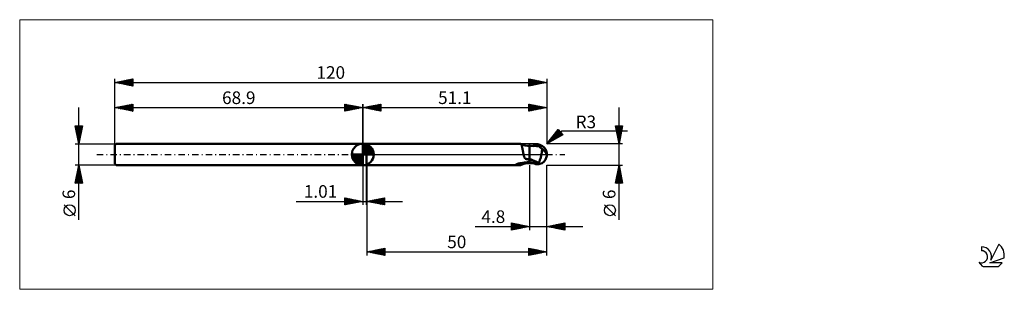
# Model space of a CAD drawing. Units: millimetres. Extents: x -26 to 247, y -37 to 37.
import ezdxf
from ezdxf.enums import TextEntityAlignment as Align

# ---------------------------------------------------------------- set-up
doc = ezdxf.new("R2010")
doc.units = ezdxf.units.MM
doc.header["$LTSCALE"] = 4.45
doc.linetypes.add('cc_dim_arrow', pattern=[0])
doc.linetypes.add('LONGDASH_DASH', pattern=[0.85, 0.4, -0.2, 0.05, -0.2])
for name, color, linetype in [('1', 4, 'CONTINUOUS'), ('2', 7, 'CONTINUOUS'), ('4', 2, 'LONGDASH_DASH'), ('CUT', 1, 'CONTINUOUS'), ('INFTOTAL', 9, 'CONTINUOUS'), ('NOCUT', 7, 'CONTINUOUS'), ('SK1', 4, 'CONTINUOUS'), ('SK2', 7, 'CONTINUOUS'), ('SK4', 2, 'LONGDASH_DASH'), ('SK6', 5, 'CONTINUOUS')]:
    doc.layers.add(name, color=color, linetype=linetype)
doc.styles.get("Standard").update_dxf_attribs({"font": 'Monospac821 BT'})

msp = doc.modelspace()

# ---------------------------------------------------------------- linework, layer by layer
at = {"color": 4, "linetype": 'cc_dim_arrow'}
for p, q in [((68.9, 2.98), (68.98, 3.06)), ((68.9, 2.55), (69.37, 3.02)), ((68.9, 2.98), (71.88, 0)), ((68.9, 2.12), (69.73, 2.95)), ((68.9, 1.68), (70.05, 2.84)), ((69.28, 3.04), (71.94, 0.38)), ((69.83, 2.92), (71.82, 0.93)), ((65.84, -0.08), (65.92, 0)), ((65.88, -0.47), (66.35, 0)), ((65.95, -0.83), (66.78, 0)), ((66.06, -1.15), (67.22, 0)), ((66.2, -1.45), (67.65, 0)), ((66.25, 0), (68.9, -2.65)), ((66.37, -1.72), (68.08, 0)), ((66.55, -1.96), (68.52, 0)), ((66.69, 0), (68.9, -2.21)), ((67.12, 0), (68.9, -1.78)), ((67.55, 0), (68.9, -1.35)), ((67.98, 0), (68.9, -0.92)), ((68.42, 0), (68.9, -0.48)), ((68.85, 0), (68.9, -0.05)), ((68.9, 1.25), (70.35, 2.7)), ((68.9, 2.55), (71.45, 0)), ((68.9, 0.82), (70.62, 2.53)), ((68.9, 0.38), (70.86, 2.35)), ((68.9, 2.12), (71.02, 0)), ((68.9, 1.68), (70.58, 0)), ((68.9, 1.25), (70.15, 0)), ((68.9, 0.82), (69.72, 0)), ((68.9, 0.38), (69.28, 0)), ((68.95, 0), (71.09, 2.14)), ((69.38, 0), (71.29, 1.91)), ((69.82, 0), (71.47, 1.66)), ((70.25, 0), (71.63, 1.38)), ((70.68, 0), (71.76, 1.08)), ((70.72, 2.46), (71.36, 1.82)), ((71.11, 0), (71.87, 0.75)), ((71.55, 0), (71.94, 0.39)), ((65.84, -0.02), (68.88, -3.06)), ((65.88, -0.49), (68.41, -3.02)), ((66.04, -1.08), (67.82, -2.86)), ((66.76, -2.19), (68.9, -0.05)), ((66.99, -2.39), (68.9, -0.48)), ((67.24, -2.57), (68.9, -0.92)), ((67.52, -2.73), (68.9, -1.35)), ((67.82, -2.86), (68.9, -1.78)), ((68.15, -2.97), (68.9, -2.21)), ((68.51, -3.04), (68.9, -2.65))]:
    msp.add_line(p, q, dxfattribs=at)
at = {"layer": '1', "color": 4, "linetype": 'CONTINUOUS', "lineweight": 50}
for p, q in [((68.9, 0), (68.9, 3.06)), ((68.9, 3), (69.9, 3)), ((68.9, -3), (68.9, 3)), ((69.9, 3), (112.37, 3)), ((69.9, -3), (69.9, 3)), ((112.43, 3), (112.38, 3)), ((112.48, 2.99), (112.43, 3)), ((112.52, 2.99), (112.48, 2.99)), ((112.56, 2.98), (112.52, 2.99)), ((112.61, 2.96), (112.56, 2.98)), ((112.65, 2.94), (112.61, 2.96)), ((112.71, 2.91), (112.65, 2.94)), ((112.89, 2.84), (112.65, 2.94)), ((112.78, 2.86), (112.71, 2.91)), ((112.83, 2.8), (112.78, 2.86)), ((112.89, 2.73), (112.83, 2.8)), ((113.17, 2.73), (112.89, 2.84)), ((68.9, 0), (65.84, 0)), ((68.9, 0), (71.96, 0)), ((68.9, -3.06), (68.9, 0)), ((112.94, 2.65), (112.89, 2.73)), ((112.98, 2.57), (112.94, 2.65)), ((113.02, 2.47), (112.98, 2.57)), ((113.06, 2.36), (113.02, 2.47)), ((113.1, 2.24), (113.06, 2.36)), ((113.14, 2.12), (113.1, 2.24)), ((113.17, 1.99), (113.14, 2.12)), ((113.59, 2.59), (113.17, 2.73)), ((113.2, 1.85), (113.17, 1.99)), ((113.23, 1.7), (113.2, 1.85)), ((113.26, 1.54), (113.23, 1.7)), ((113.29, 1.38), (113.26, 1.54)), ((113.32, 1.22), (113.29, 1.38)), ((113.35, 1.05), (113.32, 1.22)), ((113.38, 0.88), (113.35, 1.05)), ((113.41, 0.7), (113.38, 0.88)), ((113.44, 0.52), (113.41, 0.7)), ((113.48, 0.35), (113.44, 0.52)), ((113.51, 0.17), (113.48, 0.35)), ((113.55, 0), (113.51, 0.17)), ((114.02, 2.48), (113.59, 2.59)), ((114.61, 2.39), (114.02, 2.48)), ((115.2, 2.36), (114.61, 2.39)), ((115.28, 2.37), (115.2, 2.38)), ((115.2, -2.38), (115.2, 2.38)), ((115.36, 2.37), (115.28, 2.37)), ((115.44, 2.37), (115.36, 2.37)), ((115.52, 2.37), (115.44, 2.37)), ((115.6, 2.37), (115.52, 2.37)), ((115.68, 2.37), (115.6, 2.37)), ((115.76, 2.36), (115.68, 2.37)), ((115.85, 2.36), (115.76, 2.36)), ((115.9, 2.36), (115.85, 2.36)), ((115.96, 2.36), (115.9, 2.36)), ((116.02, 2.36), (115.96, 2.36)), ((115.98, 2.36), (116.15, 2.41)), ((116.08, 2.36), (116.02, 2.36)), ((116.15, 2.36), (116.08, 2.36)), ((116.15, 2.41), (116.31, 2.46)), ((116.22, 2.36), (116.15, 2.36)), ((116.28, 2.36), (116.22, 2.36)), ((116.23, 2.35), (116.47, 2.42)), ((116.35, 2.36), (116.28, 2.36)), ((116.31, 2.46), (116.48, 2.51)), ((116.41, 2.36), (116.35, 2.36)), ((116.48, 2.36), (116.41, 2.36)), ((116.47, 2.42), (116.72, 2.49)), ((116.48, 2.51), (116.65, 2.56)), ((116.55, 2.36), (116.48, 2.36)), ((116.61, 2.36), (116.55, 2.36)), ((116.7, 2.36), (116.61, 2.36)), ((116.65, 2.56), (116.83, 2.61)), ((116.79, 2.36), (116.7, 2.36)), ((116.72, 2.49), (116.96, 2.55)), ((116.97, 2.36), (116.79, 2.36)), ((116.83, 2.61), (117, 2.65)), ((116.96, 2.55), (117.2, 2.6)), ((117.08, 2.36), (116.97, 2.36)), ((117, 2.65), (117.1, 2.67)), ((117.19, 2.35), (117.08, 2.36)), ((117.1, 2.67), (117.2, 2.69)), ((117.3, 2.35), (117.19, 2.35)), ((117.2, 2.69), (117.29, 2.7)), ((117.2, 2.6), (117.44, 2.65)), ((117.29, 2.7), (117.39, 2.71)), ((117.41, 2.35), (117.3, 2.35)), ((117.39, 2.71), (117.49, 2.71)), ((117.49, 2.35), (117.41, 2.35)), ((117.44, 2.65), (117.69, 2.7)), ((117.59, 2.71), (117.49, 2.71)), ((117.58, 2.35), (117.49, 2.35)), ((117.67, 2.35), (117.58, 2.35)), ((117.68, 2.7), (117.59, 2.71)), ((117.65, 2.38), (117.66, 2.39)), ((117.65, 2.36), (117.65, 2.38)), ((117.65, 2.35), (117.65, 2.36)), ((117.66, 2.41), (117.67, 2.42)), ((117.66, 2.39), (117.66, 2.41)), ((117.67, 2.46), (117.68, 2.47)), ((117.67, 2.44), (117.67, 2.46)), ((117.67, 2.42), (117.67, 2.44)), ((117.76, 2.35), (117.67, 2.35)), ((117.68, 2.7), (117.68, 2.7)), ((117.68, 2.7), (117.68, 2.7)), ((117.68, 2.7), (117.68, 2.7)), ((117.69, 2.7), (117.68, 2.7)), ((117.7, 2.7), (117.68, 2.7)), ((117.68, 2.51), (117.69, 2.53)), ((117.68, 2.49), (117.68, 2.51)), ((117.68, 2.47), (117.68, 2.49)), ((117.69, 2.68), (117.69, 2.7)), ((117.69, 2.7), (117.69, 2.7)), ((117.69, 2.7), (117.69, 2.7)), ((117.69, 2.65), (117.69, 2.68)), ((117.69, 2.63), (117.69, 2.65)), ((117.69, 2.61), (117.69, 2.63)), ((117.69, 2.59), (117.69, 2.61)), ((117.69, 2.57), (117.69, 2.59)), ((117.69, 2.55), (117.69, 2.57)), ((117.69, 2.53), (117.69, 2.55)), ((117.71, 2.69), (117.7, 2.7)), ((117.73, 2.68), (117.71, 2.69)), ((117.74, 2.67), (117.73, 2.68)), ((117.76, 2.67), (117.74, 2.67)), ((117.77, 2.66), (117.76, 2.67)), ((117.79, 2.35), (117.76, 2.35)), ((117.79, 2.65), (117.77, 2.66)), ((117.8, 2.65), (117.79, 2.65)), ((117.82, 2.33), (117.79, 2.35)), ((117.82, 2.64), (117.8, 2.65)), ((117.84, 2.64), (117.82, 2.64)), ((117.86, 2.3), (117.82, 2.33)), ((117.86, 2.63), (117.84, 2.64)), ((117.87, 2.63), (117.86, 2.63)), ((117.9, 2.26), (117.86, 2.3)), ((117.89, 2.62), (117.87, 2.63)), ((117.91, 2.62), (117.89, 2.62)), ((117.94, 2.22), (117.9, 2.26)), ((117.92, 2.61), (117.91, 2.62)), ((117.94, 2.61), (117.92, 2.61)), ((117.96, 2.6), (117.94, 2.61)), ((117.98, 2.17), (117.94, 2.22)), ((117.97, 2.6), (117.96, 2.6)), ((117.99, 2.6), (117.97, 2.6)), ((118.03, 2.11), (117.98, 2.17)), ((118, 2.6), (117.99, 2.6)), ((118.02, 2.6), (118, 2.6)), ((118.03, 2.6), (118.02, 2.6)), ((118.05, 2.6), (118.03, 2.6)), ((118.09, 2.04), (118.03, 2.11)), ((118.15, 1.97), (118.09, 2.04)), ((118.22, 1.9), (118.15, 1.97)), ((118.3, 1.82), (118.22, 1.9)), ((118.39, 1.74), (118.3, 1.82)), ((118.49, 1.67), (118.39, 1.74)), ((118.6, 1.6), (118.49, 1.67)), ((118.5, 0), (118.53, 0.15)), ((118.53, 0.15), (118.55, 0.3)), ((118.55, 0.3), (118.58, 0.45)), ((118.58, 0.45), (118.6, 0.6)), ((118.73, 1.53), (118.6, 1.6)), ((118.6, 0.6), (118.62, 0.75)), ((118.62, 0.75), (118.64, 0.89)), ((118.64, 0.89), (118.66, 1.03)), ((118.66, 1.03), (118.68, 1.16)), ((118.68, 1.16), (118.7, 1.29)), ((118.7, 1.29), (118.72, 1.41)), ((118.72, 1.41), (118.73, 1.53)), ((118.83, 1.44), (118.73, 1.53)), ((118.92, 1.35), (118.83, 1.44)), ((119.01, 1.27), (118.92, 1.35)), ((119.1, 1.19), (119.01, 1.27)), ((119.18, 1.11), (119.1, 1.19)), ((119.27, 1.03), (119.18, 1.11)), ((119.35, 0.95), (119.27, 1.03)), ((119.43, 0.87), (119.35, 0.95)), ((119.5, 0.79), (119.43, 0.87)), ((119.57, 0.7), (119.5, 0.79)), ((119.63, 0.62), (119.57, 0.7)), ((119.69, 0.54), (119.63, 0.62)), ((119.74, 0.46), (119.69, 0.54)), ((119.78, 0.39), (119.74, 0.46)), ((119.82, 0.31), (119.78, 0.39)), ((119.86, 0.23), (119.82, 0.31)), ((119.89, 0.15), (119.86, 0.23)), ((119.92, 0.08), (119.89, 0.15)), ((119.94, 0), (119.92, 0.08)), ((119.94, -0.01), (119.94, 0)), ((119.99, 0.23), (119.99, 0.25)), ((119.99, 0.22), (119.99, 0.23)), ((119.99, 0.21), (119.99, 0.22)), ((119.99, 0.19), (119.99, 0.21)), ((119.99, 0.18), (119.99, 0.19)), ((120, 0.17), (119.99, 0.18)), ((120, 0.15), (120, 0.17)), ((120, 0.14), (120, 0.15)), ((120, 0.12), (120, 0.14)), ((120, 0.11), (120, 0.12)), ((120, 0.1), (120, 0.11)), ((120, 0.08), (120, 0.1)), ((120, 0.07), (120, 0.08)), ((120, 0.06), (120, 0.07)), ((120, 0.05), (120, 0.06)), ((120, 0.03), (120, 0.05)), ((120, 0.02), (120, 0.03)), ((120, 0.01), (120, 0.02)), ((120, 0), (120, 0.01)), ((120, -0.01), (120, 0)), ((111.51, -2.74), (111.53, -2.73)), ((111.53, -2.73), (111.54, -2.72)), ((111.54, -2.72), (111.56, -2.71)), ((111.56, -2.71), (111.57, -2.7)), ((111.57, -2.7), (111.59, -2.69)), ((111.59, -2.69), (111.62, -2.68)), ((111.62, -2.68), (111.64, -2.67)), ((111.64, -2.67), (111.67, -2.66)), ((111.67, -2.66), (111.7, -2.64)), ((111.7, -2.64), (111.73, -2.63)), ((111.73, -2.63), (111.76, -2.62)), ((111.76, -2.62), (111.8, -2.61)), ((111.8, -2.61), (111.84, -2.6)), ((111.84, -2.6), (111.88, -2.59)), ((111.88, -2.59), (111.92, -2.57)), ((111.92, -2.57), (111.97, -2.56)), ((111.97, -2.56), (112.02, -2.55)), ((112.02, -2.55), (112.07, -2.54)), ((112.07, -2.54), (112.13, -2.53)), ((112.13, -2.53), (112.18, -2.51)), ((112.18, -2.51), (112.24, -2.5)), ((112.24, -2.5), (112.3, -2.49)), ((112.3, -2.49), (112.35, -2.48)), ((112.35, -2.48), (112.41, -2.47)), ((112.41, -2.47), (112.47, -2.46)), ((112.47, -2.46), (112.53, -2.45)), ((112.53, -2.45), (112.59, -2.44)), ((112.59, -2.44), (112.64, -2.43)), ((112.64, -2.43), (112.7, -2.42)), ((112.7, -2.42), (112.78, -2.41)), ((112.78, -2.41), (112.86, -2.4)), ((112.86, -2.4), (112.94, -2.39)), ((112.89, -2.84), (113.17, -2.73)), ((112.94, -2.39), (113.01, -2.38)), ((113.01, -2.38), (113.09, -2.37)), ((113.09, -2.37), (113.17, -2.36)), ((113.17, -2.36), (113.25, -2.35)), ((113.17, -2.73), (113.59, -2.59)), ((113.25, -2.35), (113.52, -2.3)), ((113.52, -2.3), (113.79, -2.26)), ((113.57, -0.1), (113.55, 0)), ((113.6, -0.21), (113.57, -0.1)), ((113.59, -2.59), (114.02, -2.48)), ((113.63, -0.31), (113.6, -0.21)), ((113.66, -0.41), (113.63, -0.31)), ((113.69, -0.51), (113.66, -0.41)), ((113.72, -0.62), (113.69, -0.51)), ((113.76, -0.73), (113.72, -0.62)), ((113.81, -0.84), (113.76, -0.73)), ((113.79, -2.26), (114.06, -2.22)), ((113.86, -0.95), (113.81, -0.84)), ((113.91, -1.06), (113.86, -0.95)), ((113.98, -1.17), (113.91, -1.06)), ((114.15, -1.21), (113.98, -1.17)), ((114.02, -2.48), (114.61, -2.39)), ((114.06, -2.22), (114.34, -2.18)), ((114.32, -1.25), (114.15, -1.21)), ((114.5, -1.29), (114.32, -1.25)), ((114.34, -2.18), (114.61, -2.15)), ((114.67, -1.32), (114.5, -1.29)), ((114.61, -2.15), (114.89, -2.13)), ((114.61, -2.39), (115.2, -2.36)), ((114.85, -1.35), (114.67, -1.32)), ((115.02, -1.38), (114.85, -1.35)), ((114.89, -2.13), (115.17, -2.11)), ((115.2, -1.41), (115.02, -1.38)), ((115.17, -2.11), (115.18, -2.11)), ((115.17, -2.11), (115.17, -2.11)), ((115.18, -2.11), (115.19, -2.11)), ((115.18, -2.11), (115.18, -2.11)), ((115.19, -2.11), (115.19, -2.11)), ((115.19, -2.11), (115.2, -2.11)), ((115.63, -1.43), (115.2, -1.24)), ((115.25, -1.36), (115.2, -1.34)), ((115.47, -2.18), (115.2, -2.08)), ((115.2, -2.11), (115.2, -2.11)), ((115.2, -2.38), (115.28, -2.37)), ((115.3, -1.39), (115.25, -1.36)), ((115.28, -2.37), (115.37, -2.37)), ((115.35, -1.41), (115.3, -1.39)), ((115.4, -1.43), (115.35, -1.41)), ((115.37, -2.37), (115.45, -2.37)), ((115.45, -1.46), (115.4, -1.43)), ((115.5, -1.48), (115.45, -1.46)), ((115.45, -2.37), (115.53, -2.37)), ((115.74, -2.27), (115.47, -2.18)), ((115.54, -1.5), (115.5, -1.48)), ((115.53, -2.37), (115.62, -2.37)), ((115.75, -1.59), (115.54, -1.5)), ((115.62, -2.37), (115.7, -2.37)), ((116.05, -1.61), (115.63, -1.43)), ((115.7, -2.37), (115.78, -2.36)), ((115.99, -2.36), (115.74, -2.27)), ((115.96, -1.68), (115.75, -1.59)), ((115.78, -2.36), (115.86, -2.36)), ((115.86, -2.36), (115.92, -2.36)), ((115.92, -2.36), (115.98, -2.36)), ((116.17, -1.77), (115.96, -1.68)), ((116.23, -2.44), (115.99, -2.36)), ((116.48, -1.79), (116.05, -1.61)), ((116.38, -1.86), (116.17, -1.77)), ((116.49, -2.51), (116.23, -2.44)), ((116.58, -1.94), (116.38, -1.86)), ((116.91, -1.95), (116.48, -1.79)), ((116.74, -2.59), (116.49, -2.51)), ((116.79, -2.03), (116.58, -1.94)), ((117, -2.65), (116.74, -2.59)), ((117, -2.1), (116.79, -2.03)), ((117.34, -2.11), (116.91, -1.95)), ((117.11, -2.14), (117, -2.1)), ((117, -2.65), (117, -2.1)), ((117.1, -2.67), (117, -2.65)), ((117.2, -2.69), (117.1, -2.67)), ((117.21, -2.17), (117.11, -2.14)), ((117.29, -2.7), (117.2, -2.69)), ((117.32, -2.2), (117.21, -2.17)), ((117.39, -2.71), (117.29, -2.7)), ((117.43, -2.22), (117.32, -2.2)), ((117.76, -2.25), (117.34, -2.11)), ((117.49, -2.71), (117.39, -2.71)), ((117.54, -2.24), (117.43, -2.22)), ((117.49, -2.71), (117.59, -2.71)), ((117.65, -2.25), (117.54, -2.24)), ((117.59, -2.71), (117.68, -2.7)), ((117.76, -2.25), (117.65, -2.25)), ((117.68, -2.7), (117.7, -2.7)), ((117.7, -2.7), (117.71, -2.69)), ((117.71, -2.69), (117.73, -2.68)), ((117.73, -2.68), (117.74, -2.67)), ((117.74, -2.67), (117.76, -2.67)), ((117.76, -2.25), (117.81, -2.17)), ((117.76, -2.67), (117.77, -2.66)), ((117.77, -2.66), (117.79, -2.65)), ((117.79, -2.65), (117.8, -2.65)), ((117.8, -2.65), (117.82, -2.64)), ((117.81, -2.17), (117.85, -2.09)), ((117.82, -2.64), (117.84, -2.64)), ((117.84, -2.64), (117.86, -2.63)), ((117.85, -2.09), (117.89, -2.01)), ((117.86, -2.63), (117.87, -2.63)), ((117.87, -2.63), (117.89, -2.62)), ((117.89, -2.01), (117.93, -1.92)), ((117.89, -2.62), (117.91, -2.62)), ((117.91, -2.62), (117.92, -2.61)), ((117.92, -2.61), (117.94, -2.61)), ((117.93, -1.92), (117.97, -1.83)), ((117.94, -2.61), (117.96, -2.6)), ((117.96, -2.6), (117.97, -2.6)), ((117.97, -1.83), (118.01, -1.74)), ((117.97, -2.6), (117.99, -2.6)), ((117.99, -2.6), (118, -2.6)), ((118, -2.6), (118.02, -2.6)), ((118.01, -1.74), (118.06, -1.62)), ((118.02, -2.6), (118.03, -2.6)), ((118.03, -2.6), (118.05, -2.6)), ((118.06, -1.62), (118.11, -1.48)), ((118.11, -1.48), (118.17, -1.3)), ((118.17, -1.3), (118.24, -1.1)), ((118.24, -1.1), (118.3, -0.89)), ((118.3, -0.89), (118.35, -0.67)), ((118.35, -0.67), (118.41, -0.45)), ((118.41, -0.45), (118.45, -0.22)), ((118.45, -0.22), (118.5, 0)), ((119.95, -0.01), (119.94, -0.01)), ((119.95, -0.02), (119.95, -0.01)), ((119.95, -0.03), (119.95, -0.02)), ((119.95, -0.02), (119.95, -0.02)), ((119.95, -0.04), (119.95, -0.03)), ((119.96, -0.05), (119.95, -0.04)), ((119.95, -0.04), (119.95, -0.04)), ((119.96, -0.06), (119.96, -0.05)), ((119.96, -0.07), (119.96, -0.06)), ((119.96, -0.08), (119.96, -0.07)), ((119.97, -0.09), (119.96, -0.08)), ((119.97, -0.09), (119.97, -0.09)), ((119.97, -0.1), (119.97, -0.09)), ((119.97, -0.1), (119.97, -0.1)), ((119.98, -0.1), (119.97, -0.1)), ((119.98, -0.11), (119.98, -0.1)), ((119.98, -0.11), (119.98, -0.1)), ((119.98, -0.1), (119.98, -0.1)), ((119.98, -0.1), (119.99, -0.1)), ((119.98, -0.11), (119.98, -0.11)), ((119.99, -0.06), (120, -0.05)), ((119.99, -0.07), (119.99, -0.06)), ((119.99, -0.08), (119.99, -0.07)), ((119.99, -0.07), (119.99, -0.07)), ((119.99, -0.09), (119.99, -0.08)), ((119.99, -0.1), (119.99, -0.09)), ((119.99, -0.09), (119.99, -0.09)), ((120, -0.02), (120, -0.01)), ((120, -0.04), (120, -0.02)), ((120, -0.05), (120, -0.04)), ((68.9, -3), (69.9, -3)), ((69.9, -3), (112.37, -3)), ((111.5, -2.76), (111.51, -2.75)), ((111.5, -2.77), (111.5, -2.76)), ((111.51, -2.78), (111.5, -2.77)), ((111.51, -2.75), (111.51, -2.74)), ((111.51, -2.79), (111.51, -2.78)), ((111.53, -2.8), (111.51, -2.79)), ((111.55, -2.81), (111.53, -2.8)), ((111.57, -2.82), (111.55, -2.81)), ((111.73, -2.87), (111.57, -2.82)), ((111.88, -2.91), (111.73, -2.87)), ((112.02, -2.95), (111.88, -2.91)), ((112.15, -2.98), (112.02, -2.95)), ((112.27, -2.99), (112.15, -2.98)), ((112.38, -3), (112.27, -2.99)), ((112.38, -3), (112.43, -3)), ((112.43, -3), (112.48, -2.99)), ((112.48, -2.99), (112.52, -2.99)), ((112.52, -2.99), (112.56, -2.98)), ((112.56, -2.98), (112.61, -2.96)), ((112.61, -2.96), (112.65, -2.94)), ((112.65, -2.94), (112.89, -2.84))]:
    msp.add_line(p, q, dxfattribs=at)
for centre, radius, start, end in [((68.9, 0), 3.06, 90, 180), ((68.9, 0), 3.06, 0, 90), ((68.9, 0), 3.06, 180, 270), ((68.9, 0), 3.06, 270, 0), ((117, 0), 3, 346.7706, 13.2294)]:
    msp.add_arc(centre, radius, start, end, dxfattribs=at)
for centre, major_axis, ratio, start_param, end_param in [((117.73, 0), (0, 2.62), 0.866026, 4.807458, 6.143151), ((120.4, 2.95), (0, 2.74), 0.866026, 1.699743, 1.957938), ((120.4, 2.95), (0, 2.74), 0.866026, 2.901082, 2.96768), ((114.99, -8.51), (2.38, 6.25), 0.988707, 0.825307, 0.91164), ((115.53, 8.71), (-3.58, 9.38), 0.988707, 2.616029, 2.739886), ((117.73, 0), (0, 2.62), 0.866026, 3.281627, 4.447072)]:
    msp.add_ellipse(centre, major_axis=major_axis, ratio=ratio, start_param=start_param, end_param=end_param, dxfattribs=at)
at = {"layer": '2', "color": 7, "linetype": 'CONTINUOUS', "lineweight": 25}
for p, q in [((68.9, 0), (68.9, 14)), ((68.9, 13), (73.9, 14)), ((71.25, 12.53), (72.42, 13.7)), ((71.6, 12.46), (72.95, 13.81)), ((71.96, 12.39), (73.48, 13.92)), ((72.31, 12.32), (73.9, 13.91)), ((72.56, 13.73), (73.9, 12.39)), ((72.92, 13.8), (73.9, 12.82)), ((73.27, 13.87), (73.9, 13.24)), ((73.62, 13.94), (73.9, 13.67)), ((73.9, 14), (73.9, 12)), ((115, 12), (115, 14)), ((115, 14), (120, 13)), ((115, 13.62), (115.32, 13.94)), ((115, 13.19), (115.67, 13.87)), ((115, 12.77), (116.03, 13.79)), ((115, 12.34), (116.38, 13.72)), ((115, 13.72), (116.43, 12.29)), ((115.18, 13.96), (116.79, 12.36)), ((115.71, 13.86), (117.14, 12.43)), ((116.24, 13.75), (117.5, 12.5)), ((120, 14), (120, 3)), ((68.9, 13), (120, 13)), ((73.9, 12), (68.9, 13)), ((69.03, 13.03), (69.09, 12.96)), ((69.13, 12.95), (69.24, 13.07)), ((69.38, 13.1), (69.62, 12.86)), ((69.48, 12.88), (69.77, 13.17)), ((69.73, 13.17), (70.15, 12.75)), ((69.83, 12.81), (70.3, 13.28)), ((70.09, 13.24), (70.68, 12.64)), ((70.19, 12.74), (70.83, 13.39)), ((70.44, 13.31), (71.21, 12.54)), ((70.54, 12.67), (71.36, 13.49)), ((70.79, 13.38), (71.74, 12.43)), ((70.89, 12.6), (71.89, 13.6)), ((71.15, 13.45), (72.27, 12.33)), ((71.5, 13.52), (72.8, 12.22)), ((71.86, 13.59), (73.33, 12.11)), ((72.21, 13.66), (73.86, 12.01)), ((72.66, 12.25), (73.9, 13.49)), ((73.02, 12.18), (73.9, 13.06)), ((73.37, 12.11), (73.9, 12.64)), ((73.72, 12.04), (73.9, 12.21)), ((115, 13.3), (116.08, 12.22)), ((120, 13), (115, 12)), ((115, 12.87), (115.73, 12.15)), ((115, 12.45), (115.37, 12.07)), ((115, 12.02), (115.02, 12)), ((115.1, 12.02), (116.73, 13.65)), ((115.63, 12.13), (117.09, 13.58)), ((116.16, 12.23), (117.44, 13.51)), ((116.69, 12.34), (117.79, 13.44)), ((116.77, 13.65), (117.85, 12.57)), ((117.22, 12.44), (118.15, 13.37)), ((117.3, 13.54), (118.2, 12.64)), ((117.75, 12.55), (118.5, 13.3)), ((117.83, 13.43), (118.56, 12.71)), ((118.28, 12.66), (118.86, 13.23)), ((118.36, 13.33), (118.91, 12.78)), ((118.81, 12.76), (119.21, 13.16)), ((118.89, 13.22), (119.26, 12.85)), ((119.34, 12.87), (119.56, 13.09)), ((119.42, 13.12), (119.62, 12.92)), ((119.87, 12.97), (119.92, 13.02)), ((119.95, 13.01), (119.97, 12.99)), ((140.06, -18.11), (140.06, 13)), ((120, 3), (123.19, 6.98)), ((120, 3), (124.21, 6.54)), ((120.46, 3.25), (123.64, 6.44)), ((120.87, 4.09), (123.45, 6.67)), ((121.39, 3.76), (123.84, 6.21)), ((121.98, 5.47), (122.88, 4.57)), ((122.17, 5.71), (123.15, 4.72)), ((122.33, 4.28), (124.03, 5.97)), ((122.36, 5.94), (123.42, 4.87)), ((122.54, 6.18), (123.7, 5.02)), ((122.58, 6.22), (123.26, 6.9)), ((122.73, 6.41), (123.97, 5.17)), ((122.92, 6.65), (124.25, 5.32)), ((123.11, 6.88), (124.09, 5.9)), ((123.19, 6.98), (124.47, 5.45)), ((123.27, 4.79), (124.22, 5.74)), ((124.21, 6.54), (142.4, 6.54)), ((124.21, 5.3), (124.42, 5.51)), ((140.06, 3), (139.06, 8)), ((139.06, 8), (141.06, 8)), ((139.09, 7.88), (140.71, 6.25)), ((139.12, 7.73), (139.39, 8)), ((139.19, 7.38), (139.81, 8)), ((139.19, 7.35), (140.64, 5.9)), ((139.26, 7.02), (140.23, 8)), ((139.3, 6.82), (140.57, 5.54)), ((139.33, 6.67), (140.66, 8)), ((139.39, 8), (140.78, 6.61)), ((139.4, 6.32), (141.06, 7.97)), ((139.41, 6.29), (140.5, 5.19)), ((139.47, 5.96), (140.95, 7.44)), ((139.51, 5.76), (140.43, 4.84)), ((139.54, 5.61), (140.85, 6.91)), ((139.61, 5.26), (140.74, 6.38)), ((139.68, 4.9), (140.63, 5.85)), ((139.81, 8), (140.85, 6.96)), ((141.06, 8), (140.06, 3)), ((140.24, 8), (140.92, 7.31)), ((140.66, 8), (141, 7.67)), ((124.47, 5.45), (120, 3)), ((141.06, 3), (120, 3)), ((120.09, 3.11), (120.13, 3.07)), ((120.28, 3.35), (120.41, 3.22)), ((120.47, 3.59), (120.68, 3.37)), ((120.66, 3.82), (120.96, 3.52)), ((120.85, 4.06), (121.23, 3.67)), ((121.03, 4.29), (121.5, 3.82)), ((121.22, 4.53), (121.78, 3.97)), ((121.41, 4.76), (122.05, 4.12)), ((121.6, 5), (122.33, 4.27)), ((121.79, 5.23), (122.6, 4.42)), ((139.62, 5.23), (140.36, 4.48)), ((139.72, 4.7), (140.29, 4.13)), ((139.75, 4.55), (140.53, 5.32)), ((139.82, 4.19), (140.42, 4.79)), ((139.83, 4.17), (140.22, 3.78)), ((139.89, 3.84), (140.31, 4.26)), ((139.94, 3.63), (140.15, 3.42)), ((139.96, 3.49), (140.21, 3.73)), ((140.04, 3.13), (140.1, 3.2)), ((140.04, 3.1), (140.08, 3.07)), ((68.9, -3), (68.9, -14)), ((69.91, -14), (69.91, -3)), ((70, -3), (70, -28)), ((115.2, -3), (115.2, -21)), ((120, -3), (141.06, -3)), ((120, -21), (120, -3)), ((120, -28), (120, -3)), ((139.06, -8), (140.06, -3)), ((139.39, -6.36), (140.51, -5.24)), ((139.5, -5.83), (140.44, -4.89)), ((139.59, -5.35), (140.77, -6.53)), ((139.6, -5.3), (140.37, -4.53)), ((139.66, -5), (140.66, -6)), ((139.71, -4.77), (140.3, -4.18)), ((139.73, -4.65), (140.56, -5.47)), ((139.8, -4.29), (140.45, -4.94)), ((139.82, -4.24), (140.23, -3.82)), ((139.87, -3.94), (140.34, -4.41)), ((139.92, -3.71), (140.16, -3.47)), ((139.95, -3.59), (140.24, -3.88)), ((140.02, -3.23), (140.13, -3.35)), ((140.03, -3.18), (140.09, -3.12)), ((140.06, -3), (141.06, -8)), ((141.06, -8), (139.06, -8)), ((139.07, -7.95), (140.72, -6.3)), ((139.1, -7.83), (139.27, -8)), ((139.17, -7.48), (139.69, -8)), ((139.18, -7.42), (140.65, -5.95)), ((139.24, -7.12), (140.12, -8)), ((139.28, -6.89), (140.58, -5.59)), ((139.31, -6.77), (140.54, -8)), ((139.38, -6.42), (140.96, -8)), ((139.45, -6.06), (140.98, -7.59)), ((139.45, -8), (140.79, -6.65)), ((139.52, -5.71), (140.88, -7.06)), ((139.87, -8), (140.86, -7.01)), ((140.3, -8), (140.93, -7.36)), ((140.72, -8), (141.01, -7.71)), ((50.42, -13), (79.91, -13)), ((63.9, -14), (63.9, -12)), ((63.9, -12), (68.9, -13)), ((63.9, -12.32), (64.16, -12.05)), ((63.9, -12.74), (64.52, -12.12)), ((63.9, -13.16), (64.87, -12.19)), ((63.9, -13.59), (65.22, -12.26)), ((63.9, -12.32), (65.3, -13.72)), ((63.9, -12.74), (64.95, -13.79)), ((68.9, -13), (63.9, -14)), ((63.9, -13.16), (64.6, -13.86)), ((63.9, -13.59), (64.24, -13.93)), ((63.92, -14), (65.58, -12.34)), ((64.04, -12.03), (65.66, -13.65)), ((64.45, -13.89), (65.93, -12.41)), ((64.57, -12.13), (66.01, -13.58)), ((64.98, -13.78), (66.28, -12.48)), ((65.1, -12.24), (66.36, -13.51)), ((65.51, -13.68), (66.64, -12.55)), ((65.63, -12.35), (66.72, -13.44)), ((66.04, -13.57), (66.99, -12.62)), ((66.16, -12.45), (67.07, -13.37)), ((66.57, -13.47), (67.35, -12.69)), ((66.69, -12.56), (67.42, -13.3)), ((67.1, -13.36), (67.7, -12.76)), ((67.22, -12.66), (67.78, -13.22)), ((67.63, -13.25), (68.05, -12.83)), ((67.75, -12.77), (68.13, -13.15)), ((68.16, -13.15), (68.41, -12.9)), ((68.28, -12.88), (68.49, -13.08)), ((68.69, -13.04), (68.76, -12.97)), ((68.81, -12.98), (68.84, -13.01)), ((69.91, -13), (74.91, -12)), ((74.91, -14), (69.91, -13)), ((70.11, -13.04), (70.2, -12.94)), ((70.19, -12.94), (70.32, -13.08)), ((70.46, -13.11), (70.73, -12.84)), ((70.54, -12.87), (70.85, -13.19)), ((70.81, -13.18), (71.26, -12.73)), ((70.89, -12.8), (71.38, -13.29)), ((71.17, -13.25), (71.79, -12.62)), ((71.25, -12.73), (71.91, -13.4)), ((71.52, -13.32), (72.32, -12.52)), ((71.6, -12.66), (72.44, -13.51)), ((71.87, -13.39), (72.85, -12.41)), ((71.95, -12.59), (72.97, -13.61)), ((72.23, -13.46), (73.39, -12.3)), ((72.31, -12.52), (73.5, -13.72)), ((72.58, -13.53), (73.92, -12.2)), ((72.66, -12.45), (74.04, -13.83)), ((72.93, -13.6), (74.45, -12.09)), ((73.01, -12.38), (74.57, -13.93)), ((73.29, -13.68), (74.91, -12.05)), ((73.37, -12.31), (74.91, -13.85)), ((73.64, -13.75), (74.91, -12.48)), ((73.72, -12.24), (74.91, -13.43)), ((73.99, -13.82), (74.91, -12.9)), ((74.07, -12.17), (74.91, -13)), ((74.35, -13.89), (74.91, -13.33)), ((74.43, -12.1), (74.91, -12.58)), ((74.78, -12.03), (74.91, -12.15)), ((74.91, -12), (74.91, -14)), ((74.7, -13.96), (74.91, -13.75)), ((139.06, -16.99), (136, -13.93)), ((110.2, -21), (110.2, -19)), ((110.2, -19), (115.2, -20)), ((110.2, -19.16), (110.33, -19.03)), ((110.2, -19.58), (110.69, -19.1)), ((110.43, -19.05), (112.02, -20.64)), ((120, -20), (125, -19)), ((122.87, -20.57), (124.3, -19.14)), ((123.22, -20.64), (124.83, -19.03)), ((124.49, -19.1), (125, -19.61)), ((124.84, -19.03), (125, -19.19)), ((125, -19), (125, -21)), ((100.09, -20), (130, -20)), ((110.2, -20.01), (111.04, -19.17)), ((110.2, -20.43), (111.39, -19.24)), ((110.2, -19.24), (111.67, -20.71)), ((110.2, -20.86), (111.75, -19.31)), ((110.2, -19.66), (111.31, -20.78)), ((115.2, -20), (110.2, -21)), ((110.2, -20.09), (110.96, -20.85)), ((110.2, -20.51), (110.61, -20.92)), ((110.2, -20.94), (110.25, -20.99)), ((110.55, -20.93), (112.1, -19.38)), ((110.96, -19.15), (112.38, -20.56)), ((111.08, -20.82), (112.45, -19.45)), ((111.49, -19.26), (112.73, -20.49)), ((111.61, -20.72), (112.81, -19.52)), ((112.02, -19.36), (113.08, -20.42)), ((112.14, -20.61), (113.16, -19.59)), ((112.55, -19.47), (113.44, -20.35)), ((112.67, -20.51), (113.51, -19.66)), ((113.08, -19.58), (113.79, -20.28)), ((113.2, -20.4), (113.87, -19.73)), ((113.61, -19.68), (114.14, -20.21)), ((113.73, -20.29), (114.22, -19.8)), ((114.14, -19.79), (114.5, -20.14)), ((114.26, -20.19), (114.57, -19.87)), ((114.68, -19.9), (114.85, -20.07)), ((114.79, -20.08), (114.93, -19.95)), ((125, -21), (120, -20)), ((120.04, -20.01), (120.06, -19.99)), ((120.25, -19.95), (120.37, -20.07)), ((120.39, -20.08), (120.59, -19.88)), ((120.6, -19.88), (120.9, -20.18)), ((120.75, -20.15), (121.12, -19.78)), ((120.95, -19.81), (121.43, -20.29)), ((121.1, -20.22), (121.65, -19.67)), ((121.31, -19.74), (121.96, -20.39)), ((121.45, -20.29), (122.18, -19.56)), ((121.66, -19.67), (122.49, -20.5)), ((121.81, -20.36), (122.71, -19.46)), ((122.01, -19.6), (123.02, -20.6)), ((122.16, -20.43), (123.24, -19.35)), ((122.37, -19.53), (123.55, -20.71)), ((122.52, -20.5), (123.77, -19.25)), ((122.72, -19.46), (124.08, -20.82)), ((123.07, -19.39), (124.61, -20.92)), ((123.43, -19.31), (125, -20.89)), ((123.58, -20.72), (125, -19.29)), ((123.78, -19.24), (125, -20.46)), ((123.93, -20.79), (125, -19.72)), ((124.14, -19.17), (125, -20.04)), ((124.28, -20.86), (125, -20.14)), ((124.64, -20.93), (125, -20.56)), ((124.99, -21), (125, -20.99)), ((70, -27), (75, -26)), ((70, -27), (120, -27)), ((75, -28), (70, -27)), ((70.27, -27.05), (70.4, -26.92)), ((70.35, -26.93), (70.53, -27.11)), ((70.62, -27.12), (70.94, -26.81)), ((70.7, -26.86), (71.06, -27.21)), ((70.98, -27.2), (71.47, -26.71)), ((71.06, -26.79), (71.59, -27.32)), ((71.33, -27.27), (72, -26.6)), ((71.41, -26.72), (72.12, -27.42)), ((71.68, -27.34), (72.53, -26.49)), ((71.77, -26.65), (72.65, -27.53)), ((72.04, -27.41), (73.06, -26.39)), ((72.12, -26.58), (73.18, -27.64)), ((72.39, -27.48), (73.59, -26.28)), ((72.47, -26.51), (73.71, -27.74)), ((72.74, -27.55), (74.12, -26.18)), ((72.83, -26.43), (74.24, -27.85)), ((73.1, -27.62), (74.65, -26.07)), ((73.18, -26.36), (74.77, -27.95)), ((73.45, -27.69), (75, -26.14)), ((73.53, -26.29), (75, -27.76)), ((73.81, -27.76), (75, -26.57)), ((73.89, -26.22), (75, -27.34)), ((74.16, -27.83), (75, -26.99)), ((74.24, -26.15), (75, -26.91)), ((74.59, -26.08), (75, -26.49)), ((74.95, -26.01), (75, -26.06)), ((75, -26), (75, -28)), ((115, -28), (115, -26)), ((115, -26), (120, -27)), ((115, -26.08), (115.07, -26.01)), ((115, -26.5), (115.42, -26.08)), ((115, -26.93), (115.77, -26.15)), ((115, -26.16), (116.53, -27.69)), ((115, -27.35), (116.13, -26.23)), ((115, -27.78), (116.48, -26.3)), ((115, -26.58), (116.18, -27.76)), ((120, -27), (115, -28)), ((115, -27.01), (115.83, -27.83)), ((115.25, -27.95), (116.83, -26.37)), ((115.33, -26.07), (116.89, -27.62)), ((115.78, -27.84), (117.19, -26.44)), ((115.86, -26.17), (117.24, -27.55)), ((116.31, -27.74), (117.54, -26.51)), ((116.39, -26.28), (117.59, -27.48)), ((116.84, -27.63), (117.89, -26.58)), ((116.92, -26.38), (117.95, -27.41)), ((117.37, -27.53), (118.25, -26.65)), ((117.45, -26.49), (118.3, -27.34)), ((117.9, -27.42), (118.6, -26.72)), ((117.98, -26.6), (118.66, -27.27)), ((118.43, -27.31), (118.95, -26.79)), ((118.51, -26.7), (119.01, -27.2)), ((118.96, -27.21), (119.31, -26.86)), ((119.04, -26.81), (119.36, -27.13)), ((119.49, -27.1), (119.66, -26.93)), ((119.57, -26.91), (119.72, -27.06)), ((74.51, -27.9), (75, -27.41)), ((74.87, -27.97), (75, -27.84)), ((115, -27.43), (115.47, -27.91)), ((115, -27.86), (115.12, -27.98))]:
    msp.add_line(p, q, dxfattribs=at)
msp.add_circle((137.53, -15.46), 1.53, dxfattribs=at)
at = {"layer": '4', "color": 2, "linetype": 'LONGDASH_DASH', "lineweight": 25}
msp.add_line((68.9, 0), (120, 0), dxfattribs=at)
at = {"layer": 'CUT', "color": 1, "linetype": 'CONTINUOUS', "lineweight": 25}
for p, q in [((117, 3), (115.2, 3)), ((115.2, 3), (115.2, 0)), ((115.2, 0), (120, 0))]:
    msp.add_line(p, q, dxfattribs=at)
msp.add_arc((117, 0), 3, 0, 90, dxfattribs=at)
at = {"layer": 'INFTOTAL', "color": 9, "linetype": 'CONTINUOUS', "lineweight": 18}
for p, q in [((166.1, 37.4), (-26.4, 37.4)), ((-26.4, 37.4), (-26.4, -37.4)), ((166.1, -37.4), (166.1, 37.4)), ((-26.4, -37.4), (166.1, -37.4))]:
    msp.add_line(p, q, dxfattribs=at)
at = {"layer": 'NOCUT', "color": 7, "linetype": 'CONTINUOUS', "lineweight": 25}
for p, q in [((68.9, 0), (68.9, 3)), ((68.9, 3), (69.9, 3)), ((115.2, 3), (69.9, 3)), ((115.2, 0), (115.2, 3)), ((69.9, 0), (68.9, 0)), ((69.9, 0), (115.2, 0))]:
    msp.add_line(p, q, dxfattribs=at)
at = {"layer": 'SK1', "color": 4, "linetype": 'CONTINUOUS', "lineweight": 50}
for p, q in [((0.4, 3), (0, 2.6)), ((68.9, 3), (0.4, 3)), ((0, 2.6), (0, -2.6)), ((0, -2.6), (0.4, -3)), ((0.4, -3), (68.9, -3))]:
    msp.add_line(p, q, dxfattribs=at)
at = {"layer": 'SK2', "color": 7, "linetype": 'CONTINUOUS', "lineweight": 25}
for p, q in [((0, 0), (0, 21)), ((0, 20), (5, 21)), ((0, 20), (120, 20)), ((5, 19), (0, 20)), ((0.19, 19.96), (0.29, 20.06)), ((0.28, 20.06), (0.41, 19.92)), ((0.54, 19.89), (0.82, 20.16)), ((0.63, 20.13), (0.94, 19.81)), ((0.9, 19.82), (1.35, 20.27)), ((0.98, 20.2), (1.47, 19.71)), ((1.25, 19.75), (1.88, 20.38)), ((1.34, 20.27), (2.01, 19.6)), ((1.6, 19.68), (2.41, 20.48)), ((1.69, 20.34), (2.54, 19.49)), ((1.96, 19.61), (2.94, 20.59)), ((2.04, 20.41), (3.07, 19.39)), ((2.31, 19.54), (3.47, 20.69)), ((2.4, 20.48), (3.6, 19.28)), ((2.67, 19.47), (4, 20.8)), ((2.75, 20.55), (4.13, 19.17)), ((3.02, 19.4), (4.53, 20.91)), ((3.1, 20.62), (4.66, 19.07)), ((3.37, 19.33), (5, 20.95)), ((3.46, 20.69), (5, 19.15)), ((3.73, 19.25), (5, 20.53)), ((3.81, 20.76), (5, 19.57)), ((4.08, 19.18), (5, 20.1)), ((4.17, 20.83), (5, 20)), ((4.43, 19.11), (5, 19.68)), ((4.52, 20.9), (5, 20.42)), ((4.79, 19.04), (5, 19.26)), ((4.87, 20.97), (5, 20.85)), ((5, 21), (5, 19)), ((115, 19), (115, 21)), ((115, 21), (120, 20)), ((115, 20.83), (115.14, 20.97)), ((115, 20.93), (116.61, 19.32)), ((115, 20.4), (115.5, 20.9)), ((115, 19.98), (115.85, 20.83)), ((115, 19.55), (116.2, 20.76)), ((115, 19.13), (116.56, 20.69)), ((115, 20.51), (116.26, 19.25)), ((115, 20.09), (115.9, 19.18)), ((120, 20), (115, 19)), ((115, 19.66), (115.55, 19.11)), ((115, 19.24), (115.2, 19.04)), ((115.37, 19.07), (116.91, 20.62)), ((115.45, 20.91), (116.96, 19.39)), ((115.9, 19.18), (117.26, 20.55)), ((115.98, 20.8), (117.32, 19.46)), ((116.43, 19.29), (117.62, 20.48)), ((116.51, 20.7), (117.67, 19.53)), ((116.96, 19.39), (117.97, 20.41)), ((117.04, 20.59), (118.03, 19.61)), ((117.49, 19.5), (118.33, 20.33)), ((117.57, 20.49), (118.38, 19.68)), ((118.02, 19.6), (118.68, 20.26)), ((118.1, 20.38), (118.73, 19.75)), ((118.55, 19.71), (119.03, 20.19)), ((118.63, 20.27), (119.09, 19.82)), ((119.08, 19.82), (119.39, 20.12)), ((119.16, 20.17), (119.44, 19.89)), ((119.61, 19.92), (119.74, 20.05)), ((119.69, 20.06), (119.79, 19.96)), ((120, 21), (120, 3)), ((0, 3), (0, 14)), ((0, 13), (5, 14)), ((2.49, 12.5), (3.73, 13.75)), ((2.84, 12.43), (4.26, 13.85)), ((3.2, 12.36), (4.79, 13.96)), ((3.55, 12.29), (5, 13.74)), ((3.64, 13.73), (5, 12.36)), ((3.99, 13.8), (5, 12.79)), ((4.34, 13.87), (5, 13.21)), ((4.7, 13.94), (5, 13.64)), ((5, 14), (5, 12)), ((63.9, 12), (63.9, 14)), ((63.9, 14), (68.9, 13)), ((63.9, 13.67), (64.18, 13.94)), ((63.9, 13.91), (65.49, 12.32)), ((63.9, 13.24), (64.53, 13.87)), ((63.9, 12.82), (64.88, 13.8)), ((63.9, 12.39), (65.24, 13.73)), ((64.32, 13.92), (65.84, 12.39)), ((64.85, 13.81), (66.2, 12.46)), ((65.38, 13.7), (66.55, 12.53)), ((68.9, 14), (68.9, 3)), ((-10, -18.11), (-10, 13)), ((0, 13), (68.9, 13)), ((5, 12), (0, 13)), ((0.01, 13), (0.02, 13)), ((0.1, 13.02), (0.15, 12.97)), ((0.37, 12.93), (0.55, 13.11)), ((0.45, 13.09), (0.68, 12.86)), ((0.72, 12.86), (1.08, 13.22)), ((0.81, 13.16), (1.21, 12.76)), ((1.07, 12.79), (1.61, 13.32)), ((1.16, 13.23), (1.74, 12.65)), ((1.43, 12.71), (2.14, 13.43)), ((1.51, 13.3), (2.27, 12.55)), ((1.78, 12.64), (2.67, 13.53)), ((1.87, 13.37), (2.8, 12.44)), ((2.14, 12.57), (3.2, 13.64)), ((2.22, 13.44), (3.33, 12.33)), ((2.57, 13.51), (3.86, 12.23)), ((2.93, 13.59), (4.39, 12.12)), ((3.28, 13.66), (4.92, 12.02)), ((3.9, 12.22), (5, 13.32)), ((4.26, 12.15), (5, 12.89)), ((4.61, 12.08), (5, 12.47)), ((4.96, 12.01), (5, 12.04)), ((63.9, 13.49), (65.14, 12.25)), ((63.9, 13.06), (64.78, 12.18)), ((68.9, 13), (63.9, 12)), ((63.9, 12.64), (64.43, 12.11)), ((63.9, 12.21), (64.08, 12.04)), ((63.94, 12.01), (65.59, 13.66)), ((64.47, 12.11), (65.94, 13.59)), ((65, 12.22), (66.3, 13.52)), ((65.53, 12.33), (66.65, 13.45)), ((65.91, 13.6), (66.91, 12.6)), ((66.06, 12.43), (67.01, 13.38)), ((66.44, 13.49), (67.26, 12.67)), ((66.59, 12.54), (67.36, 13.31)), ((66.97, 13.39), (67.61, 12.74)), ((67.12, 12.64), (67.71, 13.24)), ((67.5, 13.28), (67.97, 12.81)), ((67.65, 12.75), (68.07, 13.17)), ((68.03, 13.17), (68.32, 12.88)), ((68.18, 12.86), (68.42, 13.1)), ((68.56, 13.07), (68.67, 12.95)), ((68.71, 12.96), (68.77, 13.03)), ((-10, 3), (-11, 8)), ((-11, 8), (-9, 8)), ((-10.99, 7.94), (-10.92, 8)), ((-10.97, 7.85), (-9.35, 6.23)), ((-10.92, 7.58), (-10.5, 8)), ((-10.86, 7.32), (-9.42, 5.88)), ((-10.85, 7.23), (-10.07, 8)), ((-10.77, 6.87), (-9.65, 8)), ((-10.76, 6.79), (-9.5, 5.52)), ((-10.7, 6.52), (-9.23, 8)), ((-10.7, 8), (-9.28, 6.59)), ((-10.65, 6.26), (-9.57, 5.17)), ((-10.63, 6.17), (-9.05, 7.75)), ((-10.56, 5.81), (-9.16, 7.22)), ((-10.55, 5.73), (-9.64, 4.82)), ((-10.49, 5.46), (-9.26, 6.69)), ((-10.42, 5.11), (-9.37, 6.16)), ((-10.35, 4.75), (-9.47, 5.63)), ((-10.27, 8), (-9.21, 6.94)), ((-9, 8), (-10, 3)), ((-9.85, 8), (-9.14, 7.29)), ((-9.42, 8), (-9.07, 7.65)), ((-9, 8), (-9, 8)), ((-11, 3), (0, 3)), ((-10.44, 5.2), (-9.71, 4.46)), ((-10.33, 4.67), (-9.78, 4.11)), ((-10.28, 4.4), (-9.58, 5.1)), ((-10.23, 4.14), (-9.85, 3.76)), ((-10.21, 4.05), (-9.69, 4.57)), ((-10.14, 3.69), (-9.79, 4.04)), ((-10.12, 3.61), (-9.92, 3.4)), ((-10.07, 3.34), (-9.9, 3.51)), ((-10.02, 3.08), (-9.99, 3.05)), ((-10, -3), (-11, -3)), ((-11, -8), (-10, -3)), ((-10.73, -6.66), (-9.51, -5.44)), ((-10.63, -6.13), (-9.58, -5.09)), ((-10.52, -5.6), (-9.65, -4.73)), ((-10.46, -5.32), (-9.3, -6.48)), ((-10.41, -5.07), (-9.72, -4.38)), ((-10.39, -4.97), (-9.41, -5.95)), ((-10.32, -4.62), (-9.52, -5.42)), ((-10.31, -4.54), (-9.8, -4.02)), ((-10.25, -4.26), (-9.62, -4.89)), ((-10.2, -4.01), (-9.87, -3.67)), ((-10.18, -3.91), (-9.73, -4.36)), ((-10.11, -3.56), (-9.83, -3.83)), ((-10.1, -3.48), (-9.94, -3.32)), ((-10.04, -3.2), (-9.94, -3.3)), ((0, -3), (-10, -3)), ((-10, -3), (-9, -8)), ((-9, -8), (-11, -8)), ((-10.96, -7.8), (-10.76, -8)), ((-10.94, -7.72), (-9.37, -6.15)), ((-10.89, -7.44), (-10.33, -8)), ((-10.84, -7.19), (-9.44, -5.79)), ((-10.82, -7.09), (-9.91, -8)), ((-10.8, -8), (-9.3, -6.5)), ((-10.75, -6.74), (-9.48, -8)), ((-10.68, -6.38), (-9.06, -8)), ((-10.61, -6.03), (-9.09, -7.55)), ((-10.54, -5.68), (-9.2, -7.02)), ((-10.38, -8), (-9.23, -6.85)), ((-9.95, -8), (-9.16, -7.21)), ((-9.53, -8), (-9.09, -7.56)), ((-9.1, -8), (-9.02, -7.91)), ((-11, -16.99), (-14.06, -13.93))]:
    msp.add_line(p, q, dxfattribs=at)
msp.add_circle((-12.53, -15.46), 1.53, dxfattribs=at)
at = {"layer": 'SK4', "color": 2, "linetype": 'LONGDASH_DASH', "lineweight": 25}
msp.add_line((-5, 0), (125, 0), dxfattribs=at)
at = {"layer": 'SK6', "color": 5, "linetype": 'CONTINUOUS', "lineweight": 25}
for p, q in [((240.74, -25.58), (240.74, -26.69)), ((245.53, -24.88), (243.33, -29.34)), ((243.08, -30.04), (247, -28.68)), ((246.43, -30.04), (243.08, -30.04)), ((241.2, -31.12), (245.34, -31.12))]:
    msp.add_line(p, q, dxfattribs=at)
for centre, radius, start, end in [((240.75, -28.37), 1.68, 243.4215, 90.3602), ((240.76, -28.35), 2.76, 338.9379, 90.4446), ((243.27, -27.93), 3.8, 348.7239, 53.4691), ((243.27, -27.93), 3.8, 210.5484, 236.978), ((243.27, -27.93), 3.8, 303.022, 326.3732)]:
    msp.add_arc(centre, radius, start, end, dxfattribs=at)

# ---------------------------------------------------------------- texts
at = {"layer": '2', "color": 7, "linetype": 'CONTINUOUS', "lineweight": 25}
for s, p in [('51.1', (94.45, 14)), ('R3', (130.85, 7.3)), ('1.01', (57.16, -12)), ('4.8', (105.15, -19)), ('50', (95, -26))]:
    msp.add_text(s, height=3.5, dxfattribs=at).set_placement(p, align=Align.CENTER)
msp.add_text('6', height=3.5, rotation=90, dxfattribs=at).set_placement((139.06, -11.05), align=Align.CENTER)
at = {"layer": 'SK2', "color": 7, "linetype": 'CONTINUOUS', "lineweight": 25}
for s, p in [('120', (60, 21)), ('68.9', (34.45, 14))]:
    msp.add_text(s, height=3.5, dxfattribs=at).set_placement(p, align=Align.CENTER)
msp.add_text('6', height=3.5, rotation=90, dxfattribs=at).set_placement((-11, -11.05), align=Align.CENTER)

doc.saveas('drawing.dxf')
